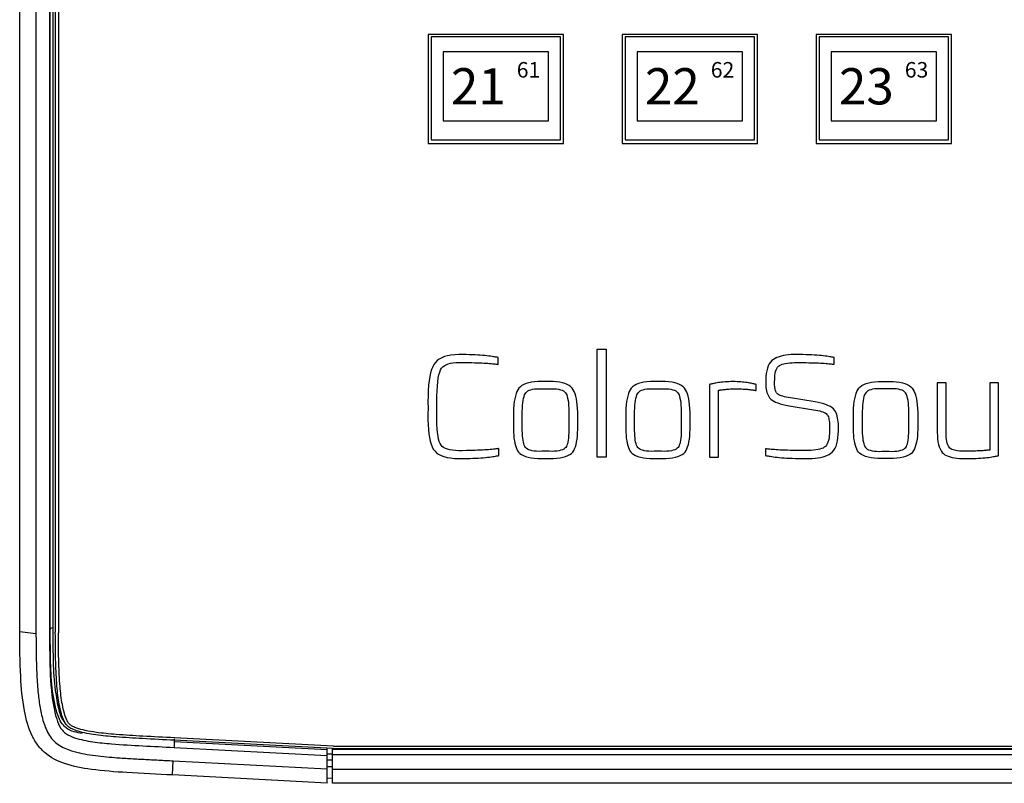
# Model space of a CAD drawing. Extents: x 0.2 to 50.5, y 2.4 to 36.
# Drawn here: x 24.1 to 28, y 10.2 to 13.2 of the extents above; entities that cross this region are included whole.
import ezdxf
from ezdxf.enums import TextEntityAlignment as Align

# ---------------------------------------------------------------- set-up
doc = ezdxf.new("R2010")
doc.units = 0
doc.header["$LTSCALE"] = 2
doc.header["$MEASUREMENT"] = 0
doc.layers.get('0').update_dxf_attribs({"linetype": 'CONTINUOUS'})
doc.layers.add('ARTWORK', color=2, linetype='CONTINUOUS')
doc.styles.add('ARIAL', font='ARIALUNI.TTF')

msp = doc.modelspace()

# ---------------------------------------------------------------- linework, layer by layer
for p, q in [((24.1488, 10.8025), (24.1488, 20.9159)), ((24.2118, 20.8326), (24.2118, 10.7948)), ((24.2766, 20.7822), (24.2766, 10.8152)), ((24.264, 20.7621), (24.264, 10.7948)), ((24.2668, 10.8141), (24.2668, 20.7728)), ((24.2866, 20.7456), (24.2866, 10.8)), ((24.2986, 20.7191), (24.2986, 10.7976)), ((26.2514, 13.1091), (25.7274, 13.1091)), ((25.7274, 13.1091), (25.7274, 12.6882)), ((26.2394, 13.0996), (25.7394, 13.0996)), ((25.7394, 13.0996), (25.7394, 12.7026)), ((26.2394, 12.7026), (26.2394, 13.0996)), ((26.2514, 12.6882), (26.2514, 13.1091)), ((27.0014, 13.1091), (26.4774, 13.1091)), ((26.4774, 13.1091), (26.4774, 12.6882)), ((26.9894, 13.0996), (26.4894, 13.0996)), ((26.4894, 13.0996), (26.4894, 12.7026)), ((26.9894, 12.7026), (26.9894, 13.0996)), ((27.0014, 12.6882), (27.0014, 13.1091)), ((27.7514, 13.1091), (27.2274, 13.1091)), ((27.2274, 13.1091), (27.2274, 12.6882)), ((27.7394, 13.0996), (27.2394, 13.0996)), ((27.2394, 13.0996), (27.2394, 12.7026)), ((27.7394, 12.7026), (27.7394, 13.0996)), ((27.7514, 12.6882), (27.7514, 13.1091)), ((26.1935, 13.0418), (25.7853, 13.0418)), ((26.9435, 13.0418), (26.5353, 13.0418)), ((27.6935, 13.0418), (27.2853, 13.0418)), ((25.786, 12.7755), (26.1928, 12.7755)), ((26.536, 12.7755), (26.9428, 12.7755)), ((27.286, 12.7755), (27.6928, 12.7755)), ((25.7274, 12.6882), (26.2514, 12.6882)), ((25.7394, 12.7026), (26.2394, 12.7026)), ((26.4774, 12.6882), (27.0014, 12.6882)), ((26.4894, 12.7026), (26.9894, 12.7026)), ((27.2274, 12.6882), (27.7514, 12.6882)), ((27.2394, 12.7026), (27.7394, 12.7026)), ((24.2668, 10.8141), (24.264, 10.7948)), ((24.1488, 10.8025), (24.2118, 10.7948)), ((25.3614, 10.3601), (24.7472, 10.3921)), ((24.7456, 10.377), (24.7454, 10.355)), ((24.7454, 10.355), (25.3378, 10.3242)), ((25.3378, 10.3462), (24.7456, 10.377)), ((25.3611, 10.3506), (24.7466, 10.3826)), ((25.3614, 10.3601), (49.2433, 10.3601)), ((25.3378, 10.2174), (25.3378, 10.3518)), ((25.3378, 10.33), (25.3575, 10.3297)), ((25.3575, 10.2164), (25.3575, 10.3508)), ((49.2473, 10.3463), (25.3575, 10.3463)), ((49.2473, 10.3259), (25.3575, 10.3259)), ((25.3611, 10.3506), (49.2436, 10.3506)), ((24.7394, 10.2485), (24.7427, 10.3033)), ((24.7427, 10.3033), (25.3378, 10.2723)), ((25.3378, 10.3067), (25.3575, 10.3064)), ((25.3378, 10.2816), (25.3575, 10.2818)), ((25.3378, 10.2174), (24.7394, 10.2485)), ((25.3575, 10.2712), (49.2473, 10.2712)), ((25.3378, 10.2365), (25.3575, 10.2369)), ((49.2473, 10.2164), (25.3575, 10.2164))]:
    msp.add_line(p, q)
for centre, radius, start, end in [((24.2742, 10.7933), 0.022, 83.8321, 109.8268), ((25.3273, 10.3551), 0.5822, 176.7701, 177.8473)]:
    msp.add_arc(centre, radius, start, end)
for centre, major_axis, start_param, end_param in [((25.8189, 12.8821), (-0.0041, 1.2708), 1.444754, 1.654753), ((26.1599, 12.8821), (0.0041, 1.2708), 4.628433, 4.838432), ((26.5689, 12.8821), (-0.0041, 1.2708), 1.444754, 1.654753), ((26.9099, 12.8821), (0.0041, 1.2708), 4.628433, 4.838432), ((27.3189, 12.8821), (-0.0041, 1.2708), 1.444754, 1.654753), ((27.6599, 12.8821), (0.0041, 1.2708), 4.628433, 4.838432)]:
    msp.add_ellipse(centre, major_axis=major_axis, ratio=0.026272, start_param=start_param, end_param=end_param)
for points, knots in [([(24.3905, 10.4083), (24.3799, 10.4103), (24.3579, 10.4143), (24.3284, 10.4277), (24.3018, 10.4581), (24.2824, 10.5214), (24.2698, 10.6133), (24.2674, 10.7175), (24.267, 10.7844), (24.2668, 10.8141)], [0, 0, 0, 0, 0.069599, 0.14425, 0.203709, 0.324932, 0.565452, 0.807063, 1, 1, 1, 1]), ([(24.2766, 10.8152), (24.2768, 10.7856), (24.2774, 10.7192), (24.2792, 10.6155), (24.2932, 10.5267), (24.3077, 10.4678), (24.3225, 10.4523), (24.325, 10.4496)], [0, 0, 0, 0, 0.238222, 0.53423, 0.828887, 0.970955, 1, 1, 1, 1]), ([(24.7394, 10.2485), (24.6807, 10.2513), (24.5761, 10.2563), (24.4362, 10.2664), (24.3275, 10.2859), (24.2564, 10.3215), (24.2178, 10.3629), (24.1861, 10.4162), (24.1619, 10.5068), (24.1499, 10.6424), (24.1492, 10.7447), (24.1488, 10.8025)], [0, 0, 0, 0, 0.175967, 0.314059, 0.420333, 0.505539, 0.546237, 0.589246, 0.691235, 0.825448, 1, 1, 1, 1]), ([(24.2118, 10.7948), (24.2119, 10.7696), (24.2121, 10.7193), (24.2141, 10.6443), (24.2184, 10.576), (24.2259, 10.5142), (24.2374, 10.4591), (24.2541, 10.4147), (24.276, 10.3837), (24.2976, 10.3649), (24.3226, 10.3513), (24.3664, 10.3351), (24.4317, 10.3234), (24.5067, 10.3163), (24.5731, 10.312), (24.6296, 10.309), (24.6862, 10.3062), (24.7238, 10.3042), (24.7427, 10.3033)], [0, 0, 0, 0, 0.0843382, 0.1677317, 0.2500645, 0.3127028, 0.3750903, 0.4377157, 0.4690357, 0.5003878, 0.5317061, 0.5630134, 0.6546913, 0.7501711, 0.8126209, 0.875078, 0.9375386, 1, 1, 1, 1]), ([(24.264, 10.7948), (24.2643, 10.754), (24.2649, 10.6617), (24.271, 10.5506), (24.289, 10.4693), (24.3043, 10.4311), (24.3286, 10.4049), (24.3718, 10.3874), (24.4314, 10.3751), (24.5601, 10.3637), (24.6649, 10.3588), (24.7454, 10.355)], [0, 0, 0, 0, 0.14952, 0.337801, 0.404718, 0.453377, 0.486268, 0.531853, 0.619347, 0.707278, 1, 1, 1, 1]), ([(24.7466, 10.3826), (24.7057, 10.3846), (24.6303, 10.3884), (24.5289, 10.3943), (24.4455, 10.4023), (24.3885, 10.4122), (24.3556, 10.4238), (24.3428, 10.4306), (24.3348, 10.4363), (24.3267, 10.4454), (24.3178, 10.4616), (24.3088, 10.4873), (24.299, 10.5318), (24.2915, 10.5979), (24.2871, 10.6912), (24.2868, 10.7607), (24.2866, 10.8)], [0, 0, 0, 0, 0.1550256, 0.2855003, 0.3843091, 0.4722571, 0.5034115, 0.5160456, 0.5269132, 0.5406505, 0.561869, 0.5968694, 0.6441193, 0.7350269, 0.8500924, 1, 1, 1, 1]), ([(24.7472, 10.3921), (24.7063, 10.3941), (24.6311, 10.3978), (24.5301, 10.4038), (24.4557, 10.4108), (24.4049, 10.4192), (24.3746, 10.427), (24.3551, 10.4348), (24.3442, 10.4413), (24.3382, 10.448), (24.3342, 10.4542), (24.3279, 10.4664), (24.3203, 10.4886), (24.3108, 10.5319), (24.3035, 10.5967), (24.2991, 10.6892), (24.2988, 10.7584), (24.2986, 10.7976)], [0, 0, 0, 0, 0.158638, 0.291637, 0.391974, 0.447641, 0.491036, 0.512692, 0.529002, 0.53971, 0.54763, 0.55761, 0.59316, 0.638553, 0.730276, 0.847113, 1, 1, 1, 1])]:
    msp.add_open_spline(points, degree=3, knots=knots)
at = {"layer": 'ARTWORK'}
for points in [[(26.4161, 11.4766), (26.3817, 11.4766), (26.3817, 11.8931), (26.4161, 11.8931), (26.4161, 11.4766)], [(26.0016, 11.4825), (26.0016, 11.5095), (26.0012, 11.5094), (26.0001, 11.5092), (25.9984, 11.5089), (25.996, 11.5087), (25.993, 11.5083), (25.9893, 11.5079), (25.985, 11.5075), (25.98, 11.5069), (25.9744, 11.5064), (25.9681, 11.5058), (25.9612, 11.5051), (25.9538, 11.5046), (25.9459, 11.5041), (25.9375, 11.5036), (25.9286, 11.5032), (25.9191, 11.5029), (25.9091, 11.5026), (25.8986, 11.5023), (25.8876, 11.5022), (25.876, 11.502), (25.8607, 11.5013), (25.8467, 11.5012), (25.8338, 11.5017), (25.8222, 11.5029), (25.8117, 11.5046), (25.8025, 11.507), (25.7945, 11.5099), (25.7877, 11.5135), (25.7821, 11.5177), (25.7777, 11.5225), (25.7741, 11.5285), (25.771, 11.5364), (25.7683, 11.5461), (25.766, 11.5576), (25.7642, 11.571), (25.7629, 11.5863), (25.762, 11.6033), (25.7615, 11.6222), (25.7615, 11.643), (25.7619, 11.6656), (25.7616, 11.6899), (25.7618, 11.7122), (25.7624, 11.7326), (25.7635, 11.7509), (25.7651, 11.7673), (25.7671, 11.7818), (25.7696, 11.7942), (25.7725, 11.8047), (25.7759, 11.8131), (25.7798, 11.8196), (25.7844, 11.8248), (25.7901, 11.8293), (25.7969, 11.8332), (25.8047, 11.8364), (25.8137, 11.8389), (25.8236, 11.8408), (25.8347, 11.842), (25.8468, 11.8425), (25.86, 11.8424), (25.8743, 11.8416), (25.8857, 11.8415), (25.8965, 11.8414), (25.9069, 11.8411), (25.9167, 11.8409), (25.9261, 11.8406), (25.9349, 11.8402), (25.9432, 11.8398), (25.951, 11.8393), (25.9583, 11.8388), (25.9651, 11.8382), (25.9713, 11.8376), (25.9768, 11.8371), (25.9817, 11.8366), (25.986, 11.8362), (25.9896, 11.8358), (25.9926, 11.8355), (25.995, 11.8353), (25.9967, 11.835), (25.9978, 11.8349), (25.9982, 11.8348), (25.9982, 11.8613), (25.9977, 11.8615), (25.9966, 11.8618), (25.9947, 11.8621), (25.9921, 11.8626), (25.9888, 11.8631), (25.9848, 11.8637), (25.9802, 11.8644), (25.9748, 11.8651), (25.9687, 11.866), (25.9619, 11.867), (25.9545, 11.8679), (25.9465, 11.8688), (25.938, 11.8695), (25.9289, 11.8702), (25.9193, 11.8708), (25.9091, 11.8713), (25.8984, 11.8718), (25.8871, 11.8721), (25.8752, 11.8724), (25.8628, 11.8726), (25.846, 11.8728), (25.8304, 11.8722), (25.816, 11.8706), (25.8029, 11.8682), (25.791, 11.8648), (25.7804, 11.8606), (25.7709, 11.8555), (25.7628, 11.8494), (25.7558, 11.8425), (25.7501, 11.8347), (25.7453, 11.8255), (25.7411, 11.8147), (25.7374, 11.8021), (25.7343, 11.7877), (25.7318, 11.7717), (25.7298, 11.7539), (25.7284, 11.7344), (25.7275, 11.7132), (25.7272, 11.6902), (25.7275, 11.6656), (25.7271, 11.6427), (25.7272, 11.6214), (25.7278, 11.6016), (25.729, 11.5835), (25.7308, 11.5669), (25.733, 11.5519), (25.7359, 11.5385), (25.7392, 11.5266), (25.7431, 11.5163), (25.7476, 11.5076), (25.753, 11.5002), (25.7598, 11.4935), (25.768, 11.4877), (25.7776, 11.4828), (25.7886, 11.4787), (25.801, 11.4755), (25.8148, 11.4731), (25.83, 11.4716), (25.8466, 11.4709), (25.8646, 11.4711), (25.8771, 11.4713), (25.889, 11.4715), (25.9004, 11.4719), (25.9112, 11.4723), (25.9215, 11.4729), (25.9313, 11.4735), (25.9405, 11.4742), (25.9491, 11.475), (25.9572, 11.4759), (25.9647, 11.4768), (25.9716, 11.4778), (25.9778, 11.4786), (25.9833, 11.4794), (25.988, 11.4801), (25.9921, 11.4808), (25.9954, 11.4813), (25.998, 11.4817), (25.9999, 11.4821), (26.0011, 11.4824), (26.0016, 11.4825)], [(27.3135, 11.5784), (27.3139, 11.5878), (27.314, 11.5968), (27.3137, 11.6053), (27.3131, 11.6134), (27.3121, 11.6211), (27.3108, 11.6283), (27.3092, 11.6351), (27.3072, 11.6414), (27.3049, 11.6473), (27.3022, 11.6528), (27.2989, 11.6579), (27.2946, 11.6627), (27.2892, 11.6672), (27.2829, 11.6714), (27.2755, 11.6752), (27.2671, 11.6788), (27.2577, 11.6821), (27.2472, 11.6851), (27.2358, 11.6877), (27.2233, 11.6901), (27.128, 11.7054), (27.1196, 11.7067), (27.1119, 11.7081), (27.1049, 11.7097), (27.0986, 11.7114), (27.093, 11.7132), (27.088, 11.7151), (27.0838, 11.7172), (27.0802, 11.7194), (27.0773, 11.7218), (27.075, 11.7242), (27.0732, 11.727), (27.0717, 11.7304), (27.0704, 11.7342), (27.0693, 11.7386), (27.0684, 11.7434), (27.0678, 11.7488), (27.0673, 11.7547), (27.0672, 11.7611), (27.0672, 11.7681), (27.0675, 11.7755), (27.0675, 11.7847), (27.0681, 11.793), (27.0692, 11.8007), (27.0708, 11.8076), (27.073, 11.8137), (27.0756, 11.8191), (27.0788, 11.8238), (27.0824, 11.8277), (27.0866, 11.8309), (27.0913, 11.8333), (27.0966, 11.8353), (27.1027, 11.837), (27.1095, 11.8384), (27.1171, 11.8396), (27.1254, 11.8406), (27.1344, 11.8413), (27.1442, 11.8417), (27.1547, 11.8419), (27.166, 11.8419), (27.178, 11.8416), (27.189, 11.8415), (27.1995, 11.8413), (27.2095, 11.8411), (27.219, 11.8409), (27.2281, 11.8405), (27.2366, 11.8402), (27.2446, 11.8398), (27.2522, 11.8393), (27.2592, 11.8388), (27.2658, 11.8382), (27.2718, 11.8376), (27.2771, 11.8371), (27.2819, 11.8366), (27.286, 11.8362), (27.2895, 11.8358), (27.2924, 11.8355), (27.2947, 11.8353), (27.2963, 11.835), (27.2973, 11.8349), (27.2977, 11.8348), (27.2977, 11.8611), (27.2973, 11.8613), (27.2962, 11.8616), (27.2943, 11.8619), (27.2918, 11.8624), (27.2886, 11.8629), (27.2848, 11.8635), (27.2802, 11.8642), (27.275, 11.865), (27.269, 11.8659), (27.2624, 11.8669), (27.2552, 11.8678), (27.2474, 11.8687), (27.2391, 11.8695), (27.2302, 11.8702), (27.2207, 11.8708), (27.2107, 11.8713), (27.2002, 11.8718), (27.189, 11.8721), (27.1774, 11.8724), (27.1652, 11.8726), (27.1532, 11.8729), (27.1418, 11.8728), (27.1309, 11.8723), (27.1205, 11.8714), (27.1107, 11.8701), (27.1013, 11.8684), (27.0925, 11.8664), (27.0841, 11.8639), (27.0763, 11.8611), (27.069, 11.8579), (27.0623, 11.854), (27.0563, 11.8491), (27.051, 11.8433), (27.0464, 11.8365), (27.0424, 11.8287), (27.0392, 11.82), (27.0366, 11.8103), (27.0348, 11.7997), (27.0336, 11.7881), (27.0331, 11.7755), (27.0327, 11.7675), (27.0326, 11.7599), (27.0329, 11.7525), (27.0335, 11.7455), (27.0345, 11.7388), (27.0358, 11.7324), (27.0374, 11.7263), (27.0394, 11.7206), (27.0417, 11.7152), (27.0444, 11.7101), (27.0477, 11.7054), (27.052, 11.7009), (27.0574, 11.6966), (27.0638, 11.6927), (27.0711, 11.689), (27.0795, 11.6856), (27.089, 11.6824), (27.0994, 11.6796), (27.1108, 11.677), (27.1233, 11.6747), (27.2181, 11.6593), (27.2265, 11.658), (27.2343, 11.6566), (27.2413, 11.655), (27.2477, 11.6532), (27.2534, 11.6513), (27.2584, 11.6492), (27.2627, 11.6469), (27.2663, 11.6444), (27.2693, 11.6417), (27.2715, 11.6389), (27.2733, 11.6357), (27.2749, 11.6318), (27.2762, 11.6274), (27.2773, 11.6222), (27.2782, 11.6165), (27.2788, 11.6101), (27.2793, 11.6031), (27.2795, 11.5955), (27.2794, 11.5873), (27.2791, 11.5784), (27.2791, 11.5678), (27.2785, 11.5581), (27.2774, 11.5493), (27.2757, 11.5413), (27.2735, 11.5342), (27.2708, 11.528), (27.2675, 11.5226), (27.2636, 11.5181), (27.2592, 11.5144), (27.2543, 11.5116), (27.2486, 11.5093), (27.2422, 11.5074), (27.2349, 11.5057), (27.2268, 11.5043), (27.2178, 11.5032), (27.208, 11.5024), (27.1974, 11.5019), (27.1859, 11.5016), (27.1736, 11.5017), (27.1605, 11.502), (27.1487, 11.5021), (27.1374, 11.5023), (27.1267, 11.5025), (27.1165, 11.5028), (27.1068, 11.5031), (27.0977, 11.5035), (27.089, 11.5039), (27.0809, 11.5044), (27.0734, 11.5049), (27.0663, 11.5055), (27.0599, 11.506), (27.0541, 11.5065), (27.049, 11.507), (27.0446, 11.5074), (27.0408, 11.5078), (27.0377, 11.5081), (27.0353, 11.5084), (27.0335, 11.5086), (27.0324, 11.5088), (27.0319, 11.5089), (27.0319, 11.4828), (27.0324, 11.4826), (27.0336, 11.4823), (27.0355, 11.4819), (27.0382, 11.4815), (27.0416, 11.4809), (27.0457, 11.4803), (27.0505, 11.4796), (27.0561, 11.4788), (27.0624, 11.4779), (27.0694, 11.4769), (27.0771, 11.4759), (27.0853, 11.4751), (27.0942, 11.4743), (27.1036, 11.4735), (27.1137, 11.4729), (27.1243, 11.4724), (27.1355, 11.4719), (27.1473, 11.4716), (27.1597, 11.4713), (27.1727, 11.4711), (27.1865, 11.4708), (27.1995, 11.4708), (27.2119, 11.4714), (27.2235, 11.4723), (27.2345, 11.4737), (27.2447, 11.4755), (27.2542, 11.4777), (27.263, 11.4803), (27.2711, 11.4834), (27.2785, 11.4869), (27.2851, 11.4912), (27.2911, 11.4965), (27.2964, 11.5029), (27.3009, 11.5105), (27.3048, 11.5191), (27.3079, 11.5288), (27.3104, 11.5395), (27.3121, 11.5514), (27.3132, 11.5643), (27.3135, 11.5784)], [(26.1821, 11.4708), (26.1979, 11.4706), (26.2125, 11.4709), (26.2259, 11.4719), (26.2382, 11.4735), (26.2492, 11.4758), (26.2591, 11.4786), (26.2677, 11.4821), (26.2752, 11.4862), (26.2815, 11.4908), (26.2865, 11.4962), (26.2904, 11.5017), (26.2938, 11.5083), (26.2968, 11.516), (26.2994, 11.5247), (26.3016, 11.5344), (26.3034, 11.5452), (26.3047, 11.557), (26.3057, 11.5698), (26.3063, 11.5837), (26.3064, 11.5986), (26.3064, 11.6022), (26.3064, 11.6057), (26.3064, 11.6092), (26.3064, 11.6127), (26.3064, 11.6162), (26.3064, 11.6198), (26.3064, 11.6233), (26.3063, 11.6268), (26.3063, 11.6303), (26.3063, 11.6338), (26.3061, 11.6497), (26.3055, 11.6645), (26.3044, 11.6781), (26.3029, 11.6906), (26.3009, 11.7021), (26.2985, 11.7123), (26.2957, 11.7215), (26.2924, 11.7296), (26.2887, 11.7365), (26.2846, 11.7424), (26.2793, 11.7478), (26.2728, 11.7527), (26.2653, 11.7569), (26.2567, 11.7604), (26.247, 11.7634), (26.2362, 11.7656), (26.2243, 11.7673), (26.2113, 11.7683), (26.1973, 11.7687), (26.1821, 11.7684), (26.1668, 11.7687), (26.1526, 11.7683), (26.1395, 11.7673), (26.1275, 11.7656), (26.1166, 11.7634), (26.1068, 11.7604), (26.0982, 11.7569), (26.0906, 11.7527), (26.0842, 11.7478), (26.0789, 11.7424), (26.0748, 11.7365), (26.0711, 11.7296), (26.0679, 11.7216), (26.0651, 11.7125), (26.0627, 11.7022), (26.0607, 11.6909), (26.0592, 11.6784), (26.0582, 11.6648), (26.0575, 11.6501), (26.0573, 11.6343), (26.0573, 11.5854), (26.0577, 11.5726), (26.0585, 11.5606), (26.0596, 11.5496), (26.0611, 11.5393), (26.0629, 11.53), (26.065, 11.5215), (26.0675, 11.5139), (26.0703, 11.5071), (26.0735, 11.5012), (26.077, 11.4962), (26.082, 11.4908), (26.0883, 11.4862), (26.0958, 11.4821), (26.1045, 11.4786), (26.1144, 11.4758), (26.1255, 11.4735), (26.1379, 11.4719), (26.1514, 11.4709), (26.1661, 11.4706), (26.1821, 11.4708)], [(26.6163, 11.4708), (26.6321, 11.4706), (26.6467, 11.4709), (26.6602, 11.4719), (26.6724, 11.4735), (26.6834, 11.4758), (26.6933, 11.4786), (26.7019, 11.4821), (26.7094, 11.4862), (26.7157, 11.4908), (26.7208, 11.4962), (26.7246, 11.5017), (26.728, 11.5083), (26.731, 11.516), (26.7336, 11.5247), (26.7358, 11.5344), (26.7376, 11.5452), (26.739, 11.557), (26.7399, 11.5698), (26.7405, 11.5837), (26.7407, 11.5986), (26.7407, 11.6022), (26.7406, 11.6057), (26.7406, 11.6092), (26.7406, 11.6127), (26.7406, 11.6162), (26.7406, 11.6198), (26.7406, 11.6233), (26.7406, 11.6268), (26.7406, 11.6303), (26.7405, 11.6338), (26.7403, 11.6497), (26.7397, 11.6645), (26.7386, 11.6781), (26.7371, 11.6906), (26.7351, 11.7021), (26.7327, 11.7123), (26.7299, 11.7215), (26.7266, 11.7296), (26.723, 11.7365), (26.7188, 11.7424), (26.7135, 11.7478), (26.7071, 11.7527), (26.6996, 11.7569), (26.691, 11.7604), (26.6813, 11.7634), (26.6705, 11.7656), (26.6586, 11.7673), (26.6456, 11.7683), (26.6315, 11.7687), (26.6163, 11.7684), (26.601, 11.7687), (26.5868, 11.7683), (26.5737, 11.7673), (26.5617, 11.7656), (26.5508, 11.7634), (26.5411, 11.7604), (26.5324, 11.7569), (26.5249, 11.7527), (26.5184, 11.7478), (26.5131, 11.7424), (26.509, 11.7365), (26.5053, 11.7296), (26.5021, 11.7216), (26.4993, 11.7125), (26.4969, 11.7022), (26.495, 11.6909), (26.4935, 11.6784), (26.4924, 11.6648), (26.4917, 11.6501), (26.4915, 11.6343), (26.4915, 11.5854), (26.492, 11.5726), (26.4927, 11.5606), (26.4939, 11.5496), (26.4953, 11.5393), (26.4971, 11.53), (26.4993, 11.5215), (26.5017, 11.5139), (26.5046, 11.5071), (26.5077, 11.5012), (26.5112, 11.4962), (26.5163, 11.4908), (26.5226, 11.4862), (26.53, 11.4821), (26.5387, 11.4786), (26.5486, 11.4758), (26.5598, 11.4735), (26.5721, 11.4719), (26.5856, 11.4709), (26.6004, 11.4706), (26.6163, 11.4708)], [(26.996, 11.7334), (26.996, 11.7569), (26.9957, 11.7571), (26.9949, 11.7574), (26.9937, 11.7577), (26.992, 11.7582), (26.9898, 11.7587), (26.9871, 11.7593), (26.984, 11.76), (26.9804, 11.7608), (26.9764, 11.7617), (26.9719, 11.7627), (26.9669, 11.7636), (26.9616, 11.7645), (26.956, 11.7653), (26.9499, 11.766), (26.9435, 11.7666), (26.9368, 11.7671), (26.9296, 11.7676), (26.9221, 11.7679), (26.9142, 11.7682), (26.906, 11.7684), (26.8978, 11.7682), (26.89, 11.7679), (26.8825, 11.7676), (26.8754, 11.7671), (26.8687, 11.7666), (26.8623, 11.766), (26.8563, 11.7653), (26.8506, 11.7645), (26.8453, 11.7636), (26.8403, 11.7627), (26.8358, 11.7617), (26.8317, 11.7608), (26.8281, 11.76), (26.825, 11.7593), (26.8223, 11.7587), (26.8201, 11.7582), (26.8184, 11.7577), (26.8171, 11.7574), (26.8163, 11.7571), (26.816, 11.7569), (26.816, 11.4766), (26.8504, 11.4766), (26.8504, 11.7346), (26.8506, 11.7347), (26.8512, 11.7348), (26.8521, 11.735), (26.8535, 11.7352), (26.8551, 11.7355), (26.8572, 11.7358), (26.8596, 11.7361), (26.8623, 11.7365), (26.8654, 11.7369), (26.8689, 11.7374), (26.8727, 11.7379), (26.8768, 11.7383), (26.8812, 11.7387), (26.8858, 11.7391), (26.8908, 11.7394), (26.896, 11.7397), (26.9015, 11.7399), (26.9073, 11.7401), (26.9134, 11.7402), (26.9198, 11.7403), (26.9267, 11.7402), (26.9334, 11.74), (26.9397, 11.7398), (26.9458, 11.7395), (26.9515, 11.7392), (26.9569, 11.7388), (26.962, 11.7384), (26.9668, 11.738), (26.9713, 11.7374), (26.9755, 11.7368), (26.9794, 11.7363), (26.9828, 11.7358), (26.9858, 11.7353), (26.9885, 11.7349), (26.9907, 11.7345), (26.9926, 11.7342), (26.994, 11.7339), (26.9951, 11.7337), (26.9958, 11.7335), (26.996, 11.7334)], [(27.3912, 11.4962), (27.3877, 11.5012), (27.3846, 11.5071), (27.3818, 11.5139), (27.3793, 11.5215), (27.3772, 11.53), (27.3754, 11.5393), (27.3739, 11.5496), (27.3728, 11.5606), (27.372, 11.5726), (27.3715, 11.5854), (27.3715, 11.6343), (27.3718, 11.6501), (27.3724, 11.6648), (27.3735, 11.6784), (27.375, 11.6909), (27.377, 11.7022), (27.3793, 11.7125), (27.3821, 11.7216), (27.3854, 11.7296), (27.3891, 11.7365), (27.3932, 11.7424), (27.3985, 11.7478), (27.4049, 11.7527), (27.4124, 11.7569), (27.4211, 11.7604), (27.4309, 11.7634), (27.4417, 11.7656), (27.4537, 11.7673), (27.4668, 11.7683), (27.481, 11.7687), (27.4964, 11.7684), (27.5115, 11.7687), (27.5256, 11.7683), (27.5386, 11.7673), (27.5505, 11.7656), (27.5613, 11.7634), (27.571, 11.7604), (27.5796, 11.7569), (27.5871, 11.7527), (27.5935, 11.7478), (27.5989, 11.7424), (27.603, 11.7365), (27.6067, 11.7296), (27.6099, 11.7215), (27.6128, 11.7123), (27.6152, 11.7021), (27.6171, 11.6906), (27.6186, 11.6781), (27.6197, 11.6645), (27.6204, 11.6497), (27.6206, 11.6339), (27.6206, 11.6303), (27.6206, 11.6268), (27.6206, 11.6233), (27.6206, 11.6198), (27.6207, 11.6162), (27.6207, 11.6127), (27.6207, 11.6092), (27.6207, 11.6057), (27.6207, 11.6022), (27.6207, 11.5986), (27.6206, 11.5837), (27.62, 11.5698), (27.619, 11.557), (27.6176, 11.5452), (27.6158, 11.5344), (27.6136, 11.5247), (27.611, 11.516), (27.608, 11.5084), (27.6046, 11.5017), (27.6008, 11.4962), (27.5957, 11.4909), (27.5894, 11.4862), (27.582, 11.4821), (27.5733, 11.4786), (27.5635, 11.4758), (27.5524, 11.4735), (27.5402, 11.4719), (27.5268, 11.4709), (27.5122, 11.4706), (27.4964, 11.4708), (27.4804, 11.4706), (27.4657, 11.4709), (27.4521, 11.4719), (27.4398, 11.4735), (27.4287, 11.4758), (27.4188, 11.4786), (27.4101, 11.4821), (27.4026, 11.4862), (27.3963, 11.4909), (27.3912, 11.4962)], [(27.9328, 11.4823), (27.9328, 11.7628), (27.8989, 11.7628), (27.8989, 11.504), (27.8986, 11.5039), (27.8979, 11.5038), (27.8967, 11.5037), (27.8951, 11.5035), (27.8931, 11.5033), (27.8906, 11.503), (27.8877, 11.5027), (27.8843, 11.5024), (27.8806, 11.5021), (27.8763, 11.5017), (27.8717, 11.5013), (27.8668, 11.501), (27.8615, 11.5007), (27.8559, 11.5004), (27.8499, 11.5001), (27.8436, 11.4999), (27.8369, 11.4997), (27.8299, 11.4996), (27.8226, 11.4995), (27.8149, 11.4994), (27.8056, 11.4991), (27.7969, 11.499), (27.7888, 11.4993), (27.7813, 11.4998), (27.7743, 11.5005), (27.7679, 11.5016), (27.7621, 11.5029), (27.7569, 11.5045), (27.7523, 11.5064), (27.7483, 11.5085), (27.7447, 11.5112), (27.7416, 11.5147), (27.7388, 11.519), (27.7364, 11.5241), (27.7345, 11.5301), (27.7329, 11.5369), (27.7317, 11.5445), (27.7308, 11.5529), (27.7304, 11.5621), (27.7304, 11.5721), (27.7304, 11.7628), (27.696, 11.7628), (27.696, 11.5721), (27.6963, 11.5589), (27.6972, 11.5467), (27.6986, 11.5355), (27.7007, 11.5254), (27.7033, 11.5162), (27.7066, 11.5081), (27.7104, 11.501), (27.7149, 11.4949), (27.7199, 11.4899), (27.7255, 11.4858), (27.7317, 11.4825), (27.7385, 11.4796), (27.746, 11.4771), (27.754, 11.475), (27.7626, 11.4733), (27.7719, 11.472), (27.7817, 11.4711), (27.7922, 11.4706), (27.8033, 11.4705), (27.8149, 11.4708), (27.8258, 11.471), (27.8361, 11.4713), (27.8459, 11.4716), (27.8553, 11.4721), (27.8642, 11.4726), (27.8726, 11.4732), (27.8805, 11.4739), (27.8879, 11.4747), (27.8948, 11.4756), (27.9012, 11.4765), (27.9071, 11.4775), (27.9124, 11.4784), (27.9171, 11.4792), (27.9212, 11.4799), (27.9246, 11.4805), (27.9275, 11.481), (27.9297, 11.4814), (27.9313, 11.4818), (27.9324, 11.4821), (27.9328, 11.4823)], [(26.1792, 11.7403), (26.1844, 11.7403), (26.1957, 11.7408), (26.2061, 11.7409), (26.2157, 11.7405), (26.2244, 11.7397), (26.2322, 11.7384), (26.2392, 11.7367), (26.2453, 11.7345), (26.2506, 11.7319), (26.2549, 11.7288), (26.2585, 11.7252), (26.261, 11.7214), (26.2633, 11.7165), (26.2654, 11.7106), (26.2671, 11.7037), (26.2686, 11.6956), (26.2698, 11.6866), (26.2708, 11.6765), (26.2715, 11.6654), (26.2719, 11.6532), (26.272, 11.64), (26.272, 11.6353), (26.272, 11.6306), (26.272, 11.626), (26.272, 11.6213), (26.2721, 11.6166), (26.2721, 11.612), (26.2721, 11.6073), (26.2721, 11.6026), (26.2721, 11.5979), (26.2721, 11.5933), (26.272, 11.581), (26.2716, 11.5697), (26.271, 11.5593), (26.2702, 11.5499), (26.2691, 11.5415), (26.2677, 11.534), (26.2661, 11.5275), (26.2642, 11.522), (26.2621, 11.5174), (26.2597, 11.5138), (26.2564, 11.5104), (26.2521, 11.5075), (26.2469, 11.505), (26.2407, 11.5029), (26.2337, 11.5012), (26.2257, 11.5), (26.2167, 11.4992), (26.2069, 11.4988), (26.1961, 11.4989), (26.1844, 11.4994), (26.1792, 11.4994), (26.1675, 11.4989), (26.1566, 11.4988), (26.1467, 11.4992), (26.1377, 11.5), (26.1297, 11.5012), (26.1226, 11.5029), (26.1165, 11.505), (26.1113, 11.5075), (26.107, 11.5104), (26.1037, 11.5138), (26.1013, 11.5174), (26.0992, 11.522), (26.0974, 11.5275), (26.0958, 11.534), (26.0945, 11.5414), (26.0934, 11.5498), (26.0925, 11.5592), (26.092, 11.5696), (26.0916, 11.5809), (26.0915, 11.5931), (26.0915, 11.5978), (26.0915, 11.6024), (26.0916, 11.607), (26.0916, 11.6116), (26.0916, 11.6162), (26.0916, 11.6209), (26.0916, 11.6255), (26.0916, 11.6301), (26.0916, 11.6347), (26.0917, 11.6394), (26.0918, 11.6527), (26.0922, 11.665), (26.0929, 11.6762), (26.0938, 11.6863), (26.0951, 11.6955), (26.0966, 11.7035), (26.0984, 11.7105), (26.1004, 11.7165), (26.1028, 11.7214), (26.1054, 11.7252), (26.1089, 11.7288), (26.1133, 11.7319), (26.1186, 11.7345), (26.1247, 11.7367), (26.1316, 11.7384), (26.1395, 11.7397), (26.1481, 11.7405), (26.1576, 11.7409), (26.168, 11.7408), (26.1792, 11.7403)], [(26.6135, 11.7403), (26.6186, 11.7403), (26.6299, 11.7408), (26.6403, 11.7409), (26.6499, 11.7405), (26.6586, 11.7397), (26.6665, 11.7384), (26.6734, 11.7367), (26.6796, 11.7345), (26.6848, 11.7319), (26.6892, 11.7288), (26.6927, 11.7252), (26.6953, 11.7214), (26.6976, 11.7165), (26.6996, 11.7106), (26.7013, 11.7037), (26.7028, 11.6956), (26.7041, 11.6866), (26.705, 11.6765), (26.7057, 11.6654), (26.7061, 11.6532), (26.7062, 11.64), (26.7062, 11.6353), (26.7063, 11.6306), (26.7063, 11.626), (26.7063, 11.6213), (26.7063, 11.6166), (26.7063, 11.612), (26.7063, 11.6073), (26.7063, 11.6026), (26.7063, 11.5979), (26.7063, 11.5933), (26.7062, 11.581), (26.7059, 11.5697), (26.7053, 11.5593), (26.7044, 11.5499), (26.7033, 11.5415), (26.7019, 11.534), (26.7003, 11.5275), (26.6985, 11.522), (26.6963, 11.5174), (26.694, 11.5138), (26.6906, 11.5104), (26.6863, 11.5075), (26.6811, 11.505), (26.675, 11.5029), (26.6679, 11.5012), (26.6599, 11.5), (26.651, 11.4992), (26.6411, 11.4988), (26.6303, 11.4989), (26.6186, 11.4994), (26.6135, 11.4994), (26.6017, 11.4989), (26.5908, 11.4988), (26.5809, 11.4992), (26.572, 11.5), (26.5639, 11.5012), (26.5568, 11.5029), (26.5507, 11.505), (26.5455, 11.5075), (26.5412, 11.5104), (26.5379, 11.5138), (26.5356, 11.5174), (26.5335, 11.522), (26.5316, 11.5275), (26.53, 11.534), (26.5287, 11.5414), (26.5276, 11.5498), (26.5268, 11.5592), (26.5262, 11.5696), (26.5258, 11.5809), (26.5258, 11.5931), (26.5259, 11.6394), (26.526, 11.6527), (26.5264, 11.665), (26.5271, 11.6762), (26.5281, 11.6863), (26.5293, 11.6955), (26.5308, 11.7035), (26.5326, 11.7105), (26.5347, 11.7165), (26.537, 11.7214), (26.5396, 11.7252), (26.5432, 11.7288), (26.5476, 11.7319), (26.5528, 11.7345), (26.5589, 11.7367), (26.5659, 11.7384), (26.5737, 11.7397), (26.5823, 11.7405), (26.5919, 11.7409), (26.6022, 11.7408), (26.6135, 11.7403)], [(27.4196, 11.7252), (27.417, 11.7214), (27.4147, 11.7165), (27.4126, 11.7105), (27.4109, 11.7035), (27.4094, 11.6955), (27.4081, 11.6864), (27.4072, 11.6762), (27.4065, 11.665), (27.4061, 11.6527), (27.4059, 11.6394), (27.4059, 11.6347), (27.4059, 11.6301), (27.4059, 11.6255), (27.4059, 11.6209), (27.4059, 11.6162), (27.4058, 11.6116), (27.4058, 11.607), (27.4058, 11.6024), (27.4058, 11.5978), (27.4058, 11.5931), (27.4059, 11.5809), (27.4062, 11.5696), (27.4068, 11.5592), (27.4076, 11.5498), (27.4087, 11.5414), (27.4101, 11.534), (27.4117, 11.5275), (27.4135, 11.522), (27.4156, 11.5174), (27.4179, 11.5138), (27.4213, 11.5104), (27.4255, 11.5075), (27.4307, 11.505), (27.4369, 11.5029), (27.444, 11.5012), (27.452, 11.5), (27.461, 11.4992), (27.4709, 11.4988), (27.4817, 11.4989), (27.4935, 11.4994), (27.4986, 11.4994), (27.5104, 11.4989), (27.5212, 11.4988), (27.531, 11.4992), (27.5399, 11.5), (27.5479, 11.5012), (27.555, 11.5029), (27.5612, 11.505), (27.5664, 11.5075), (27.5707, 11.5104), (27.574, 11.5138), (27.5764, 11.5174), (27.5785, 11.522), (27.5804, 11.5275), (27.582, 11.534), (27.5833, 11.5415), (27.5845, 11.5499), (27.5853, 11.5593), (27.5859, 11.5697), (27.5863, 11.581), (27.5864, 11.5933), (27.5864, 11.5979), (27.5863, 11.6026), (27.5863, 11.6073), (27.5863, 11.6119), (27.5863, 11.6166), (27.5863, 11.6213), (27.5863, 11.6259), (27.5863, 11.6306), (27.5863, 11.6353), (27.5863, 11.6399), (27.5861, 11.6532), (27.5857, 11.6654), (27.585, 11.6765), (27.5841, 11.6866), (27.5829, 11.6956), (27.5814, 11.7037), (27.5796, 11.7106), (27.5776, 11.7165), (27.5753, 11.7214), (27.5727, 11.7252), (27.5692, 11.7288), (27.5648, 11.7319), (27.5596, 11.7345), (27.5535, 11.7367), (27.5465, 11.7384), (27.5387, 11.7397), (27.53, 11.7405), (27.5204, 11.7409), (27.5099, 11.7408), (27.4986, 11.7403), (27.4935, 11.7403), (27.4823, 11.7408), (27.4719, 11.7409), (27.4624, 11.7405), (27.4537, 11.7397), (27.4459, 11.7384), (27.4389, 11.7367), (27.4328, 11.7345), (27.4276, 11.7319), (27.4232, 11.7288), (27.4196, 11.7252)]]:
    msp.add_lwpolyline(points, dxfattribs=at)

# ---------------------------------------------------------------- texts
at = {"layer": 'ARTWORK', "style": 'ARIAL'}
for s, height, p in [('21', 0.14, (25.9217, 12.839)), ('61', 0.06, (26.1158, 12.9427)), ('22', 0.14, (26.6717, 12.839)), ('62', 0.06, (26.8658, 12.9427)), ('23', 0.14, (27.4217, 12.839)), ('63', 0.06, (27.6158, 12.9427))]:
    msp.add_text(s, height=height, dxfattribs=at).set_placement(p, align=Align.CENTER)

doc.saveas('drawing.dxf')
